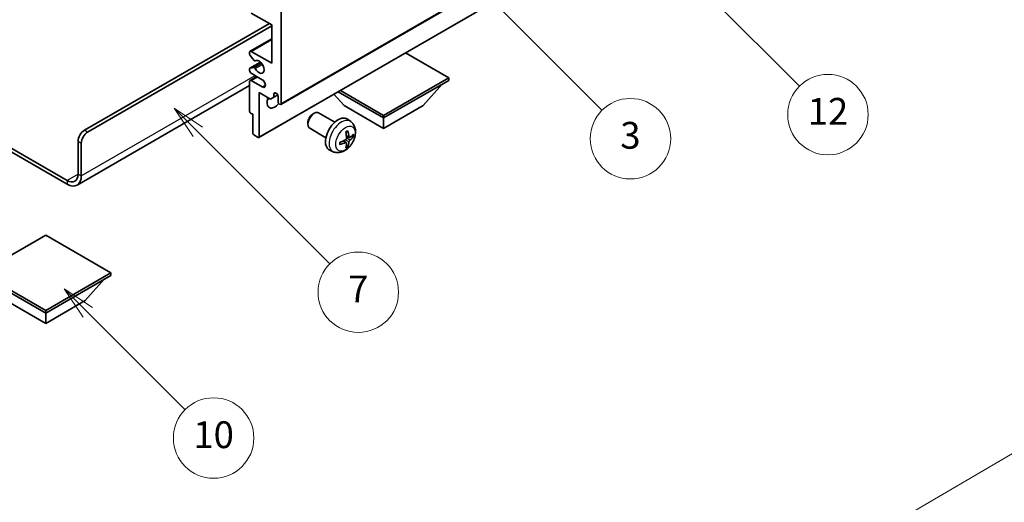
# Model space of a CAD drawing. Units: millimetres. Extents: x 0 to 11605, y -1 to 1545.
# Drawn here: x 256 to 477, y 416 to 524 of the extents above; entities that cross this region are included whole.
import ezdxf

# ---------------------------------------------------------------- set-up
doc = ezdxf.new("R2010")
doc.units = ezdxf.units.MM
for name, color, linetype, lineweight in [('Dimension (ISO)', 7, 'Continuous', 18), ('Symbol (TK)', 100, 'Continuous', 18), ('Visible (ISO)', 7, 'Continuous', 35), ('Visible Narrow (ISO)', 7, 'Continuous', 25)]:
    doc.layers.add(name, color=color, linetype=linetype, lineweight=lineweight)
doc.styles.add('Note Text (TK)', font='MS PGothic.ttf')
doc.styles.add('Note Text (TK2)', font='MS PGothic.ttf')
doc.dimstyles.new('Default - Method 1b (TK)', dxfattribs={"dimscale": 3, "dimtxt": 2.5, "dimasz": 2.5, "dimexe": 1, "dimexo": 1.5, "dimgap": 1, "dimtad": 1, "dimtoh": 1, "dimrnd": 1e-08, "dimdsep": 46, "dimtxsty": 'Note Text (TK)', "dimcen": 0.09, "dimdle": 5, "dimclrd": 100, "dimclre": 100, "dimclrt": 7, "dimadec": 1, "dimazin": 1, "dimtfac": 1, "dimtmove": 0, "dimatfit": 3, "dimfxl": 1, "dimtolj": 1, "dimlwd": -1, "dimlwe": -1, "dimarcsym": 0})

# ---------------------------------------------------------------- blocks, each defined once
blk = doc.blocks.new('バルーン3')
at = {"layer": 'Symbol (TK)', "color": 100}
for p, q in [((113.157, 174.36), (111.389, 176.127)), ((113.511, 174.713), (111.389, 176.127)), ((111.389, 176.127), (112.804, 174.006)), ((113.157, 174.36), (123.004, 164.513))]:
    blk.add_line(p, q, dxfattribs=at)
at = {"layer": 'Symbol (TK)'}
blk.add_circle((125.117, 162.399), 3, dxfattribs=at)
at = {"layer": 'Symbol (TK)', "color": 7, "insert": (125.117, 162.382), "char_height": 2, "attachment_point": 5, "style": 'Note Text (TK2)'}
blk.add_mtext('7', dxfattribs=at)
blk = doc.blocks.new('バルーン6')
at = {"layer": 'Symbol (TK)', "color": 100}
for p, q in [((135.352, 183.905), (133.585, 185.673)), ((135.706, 184.259), (133.585, 185.673)), ((133.585, 185.673), (134.999, 183.552)), ((135.352, 183.905), (143.295, 175.963))]:
    blk.add_line(p, q, dxfattribs=at)
at = {"layer": 'Symbol (TK)'}
blk.add_circle((145.408, 173.85), 3, dxfattribs=at)
at = {"layer": 'Symbol (TK)', "color": 7, "insert": (145.408, 173.844), "char_height": 2, "attachment_point": 5, "style": 'Note Text (TK2)'}
blk.add_mtext('3', dxfattribs=at)
blk = doc.blocks.new('バルーン8')
at = {"layer": 'Symbol (TK)', "color": 100}
for p, q in [((151.008, 184.777), (149.24, 186.544)), ((151.361, 185.13), (149.24, 186.544)), ((149.24, 186.544), (150.654, 184.423)), ((151.008, 184.777), (158.022, 177.762))]:
    blk.add_line(p, q, dxfattribs=at)
at = {"layer": 'Symbol (TK)'}
blk.add_circle((160.135, 175.649), 3, dxfattribs=at)
at = {"layer": 'Symbol (TK)', "color": 7, "insert": (160.135, 175.632), "char_height": 2, "attachment_point": 5, "style": 'Note Text (TK2)'}
blk.add_mtext('12', dxfattribs=at)
blk = doc.blocks.new('バルーン13')
at = {"layer": 'Symbol (TK)', "color": 100}
for p, q in [((104.955, 160.898), (103.187, 162.666)), ((105.309, 161.252), (103.187, 162.666)), ((103.187, 162.666), (104.601, 160.545)), ((104.955, 160.898), (112.214, 153.64))]:
    blk.add_line(p, q, dxfattribs=at)
at = {"layer": 'Symbol (TK)'}
blk.add_circle((114.327, 151.526), 3, dxfattribs=at)
at = {"layer": 'Symbol (TK)', "color": 7, "insert": (114.327, 151.515), "char_height": 2, "attachment_point": 5, "style": 'Note Text (TK2)'}
blk.add_mtext('10', dxfattribs=at)
blk = doc.blocks.new('*D26')
at = {"layer": 'Defpoints', "color": 0}
for p in [(530.37, 409.77), (341.46, 346.26), (381.76, 322.99)]:
    blk.add_point(p, dxfattribs=at)
at = {"layer": 'Dimension (ISO)', "color": 100}
for p, q in [((525.88, 412.36), (486.9, 434.87)), ((483.41, 429.36), (347.93, 350.05)), ((377.28, 325.58), (338.47, 347.98))]:
    blk.add_line(p, q, dxfattribs=at)
for points in [[(482.78, 430.44), (484.04, 428.28), (489.89, 433.15)], [(347.3, 351.12), (348.56, 348.97), (341.46, 346.26)]]:
    blk.add_solid(points, dxfattribs=at)
at = {"layer": 'Dimension (ISO)', "color": 7, "insert": (405.65, 391.65), "char_height": 7.5, "attachment_point": 4, "rotation": 30.344, "style": 'Note Text (TK)'}
blk.add_mtext('\\A1;{\\Q-29.656;\\W0.819;\\H0.816x; \\fＭＳ Ｐゴシック|b0|i0;\\H7.5000;350}', dxfattribs=at)

msp = doc.modelspace()

# ---------------------------------------------------------------- linework, layer by layer
at = {"layer": 'Visible (ISO)'}
for p, q in [((314.7564, 504.558), (404.9125, 556.6097)), ((309.8481, 497.1378), (400.0042, 549.1895)), ((312.7387, 522.3416), (308.1425, 524.9952)), ((314.86, 525.4035), (314.86, 504.7869)), ((270.8426, 498.7653), (312.2083, 522.6478)), ((271.5497, 498.357), (312.7387, 522.1375)), ((312.7387, 513.7684), (312.7387, 522.3416)), ((307.8925, 516.4468), (312.7387, 519.2447)), ((307.7889, 515.785), (307.7889, 516.2179)), ((308.7976, 514.4053), (307.8972, 515.5089)), ((308.1425, 516.422), (312.7387, 513.7684)), ((352.3366, 510.5024), (342.6664, 516.0855)), ((307.8511, 512.6893), (310.2013, 514.0462)), ((309.0514, 514.2991), (309.1679, 514.3663)), ((307.7889, 512.1354), (307.7889, 512.5519)), ((307.895, 512.7028), (308.7953, 512.7832)), ((310.6173, 510.0941), (308.1425, 511.523)), ((307.7889, 502.9906), (307.7889, 509.6859)), ((307.8925, 509.9148), (309.4102, 510.7911)), ((308.1425, 509.89), (310.6173, 508.4612)), ((337.7702, 502.0925), (352.3366, 510.5024)), ((337.7702, 501.5209), (352.3366, 509.9308)), ((346.6091, 504.297), (350.8802, 509.09)), ((352.3366, 510.5024), (352.3366, 509.9308)), ((307.7889, 508.7764), (269.2035, 486.499)), ((309.9102, 507.2364), (309.9102, 497.2751)), ((312.4912, 505.7463), (309.9102, 507.2364)), ((313.1983, 506.8894), (313.6192, 507.1324)), ((313.1983, 506.8894), (313.1983, 506.1545)), ((313.1983, 506.1545), (314.0629, 506.6537)), ((328.9314, 504.297), (326.661, 506.8448)), ((327.6051, 507.3898), (337.7702, 501.5209)), ((328.1, 507.6756), (337.7702, 502.0925)), ((313.1983, 506.1545), (312.4912, 505.7463)), ((314.1529, 505.1952), (314.1529, 506.3383)), ((308.496, 502.3374), (308.0011, 502.6232)), ((308.496, 498.0916), (308.496, 502.3374)), ((321.9313, 502.3952), (322.2351, 502.5705)), ((326.8559, 500.5787), (323.2348, 502.6694)), ((328.9314, 504.297), (337.7702, 499.1939)), ((337.7702, 499.1939), (346.6091, 504.297)), ((244.3993, 500.5601), (266.9535, 487.5384)), ((320.8205, 500.4712), (320.8206, 500.1205)), ((330.4075, 500.722), (329.7078, 501.2327)), ((337.7702, 502.0925), (337.7702, 501.5209)), ((337.7702, 499.1939), (337.7702, 501.5209)), ((244.3993, 499.7436), (266.9535, 486.7219)), ((324.8559, 497.1146), (321.2348, 499.2053)), ((269.4284, 488.9673), (269.4284, 496.3158)), ((270.1355, 488.559), (270.1355, 495.9075)), ((309.6981, 497.1527), (308.7082, 497.7242)), ((329.4207, 495.9948), (328.8311, 496.4251)), ((330.1081, 497.1855), (329.4406, 497.4808)), ((330.5947, 497.4509), (330.9104, 497.3741)), ((326.5076, 493.9672), (325.7155, 494.3178)), ((329.6584, 495.2056), (329.4341, 495.4407)), ((262.1805, 475.2706), (247.6141, 466.8607)), ((276.7469, 466.8607), (262.1805, 475.2706)), ((247.6141, 466.8607), (262.1805, 458.4507)), ((247.6141, 466.2891), (262.1805, 457.8792)), ((262.1805, 458.4507), (276.7469, 466.8607)), ((262.1805, 457.8792), (276.7469, 466.2891)), ((271.0194, 460.6553), (275.2905, 465.4482)), ((276.7469, 466.8607), (276.7469, 466.2891)), ((253.3417, 460.6553), (262.1805, 455.5522)), ((262.1805, 455.5522), (271.0194, 460.6553)), ((262.1805, 458.4507), (262.1805, 457.8792)), ((262.1805, 455.5522), (262.1805, 457.8792))]:
    msp.add_line(p, q, dxfattribs=at)
for centre, major_axis, ratio, start_param, end_param in [((308.1425, 516.0137), (-0.25, 0.433), 0.57735027, 5.49778714, 7.06858347), ((308.0011, 515.6625), (-0.15, 0.2598), 0.57735027, 0.78539816, 1.8445595), ((308.9014, 514.5589), (0.15, -0.2598), 0.57735027, 4.98615215, 6.34717957), ((309.9102, 512.9519), (0.8, -1.3856), 0.57735027, 4.64831773, 9.48877222), ((308.0011, 512.4295), (-0.15, 0.2598), 0.57735027, 6.02138592, 7.06858347), ((308.1425, 511.9313), (-0.25, 0.433), 0.57735027, 0.78539816, 2.35619449), ((308.9014, 512.5099), (-0.15, 0.2598), 0.57735027, 4.64831773, 6.02138592), ((308.1425, 509.4818), (-0.25, 0.433), 0.57735027, 5.49778714, 7.06858347), ((310.6173, 509.2776), (0.5, -0.866), 0.57735027, 5.49778714, 8.6393798), ((313.6756, 506.5488), (-0.3398, 0.5886), 0.57735027, 4.04450246, 6.95107183), ((313.4458, 506.0117), (-1.25, -2.1651), 0.57735027, 4.99914553, 7.5883573), ((311.3245, 507.2364), (1.25, 2.1651), 0.57735027, 4.15479015, 4.42563243), ((314.5064, 504.991), (0.25, -0.433), 0.57735027, 3.92699082, 7.06858347), ((308.0011, 502.8681), (-0.15, 0.2598), 0.57735027, 0.78539816, 2.35619449), ((322.2348, 500.9373), (-1, -1.7321), 0.57735027, 3.14159265, 6.28318531), ((321.9311, 501.1127), (-0.7853, -1.3602), 0.57735027, 3.92675802, 5.49801994), ((327.5879, 497.8467), (-2, -3.4641), 0.57735027, 3.0796893, 6.34508866), ((270.8426, 497.1323), (-1, -1.7321), 0.57735027, 3.92699082, 5.49778714), ((271.5497, 496.724), (1, 1.7321), 0.57735027, 0.78539816, 2.35619449), ((308.7082, 497.9692), (-0.15, 0.2598), 0.57735027, 0.78539816, 2.35619449), ((325.2911, 499.2809), (2.5666, -5.9702), 0.55353421, 0.95931878, 1.19830308), ((325.0937, 499.1669), (-3.9094, 5.191), 0.59526289, 3.96282307, 4.20180736), ((325.1873, 499.1128), (-6.4957, -0.1911), 0.49462411, 2.44776077, 2.68674507), ((309.6981, 497.3976), (0.15, -0.2598), 0.57735027, 5.49778714, 7.06858347), ((325.1975, 499.1187), (-6.4536, -0.7624), 0.55353421, 1.94328958, 2.18227387), ((325.1975, 499.3467), (6.4503, -0.7902), 0.59526289, 5.2229706, 5.46195489), ((325.2911, 499.2926), (3.0824, -5.721), 0.49462411, 0.45484759, 0.69383188), ((325.0937, 499.1786), (-3.4375, 5.5149), 0.65417299, 3.55978145, 3.79876575), ((325.1873, 499.3408), (6.4948, -0.2196), 0.65417299, 5.62601221, 5.86499651), ((266.9535, 490.3962), (1.75, -3.0311), 0.57735027, 5.49778714, 7.06858347), ((266.9535, 490.3962), (2.25, -3.8971), 0.57735027, 5.49778714, 7.06858347)]:
    msp.add_ellipse(centre, major_axis=major_axis, ratio=ratio, start_param=start_param, end_param=end_param, dxfattribs=at)
for points, knots in [([(330.4075, 500.722), (330.6332, 500.5572), (330.825, 500.3546), (331.1451, 499.8917), (331.2628, 499.6288), (331.4403, 499.0342), (331.4769, 498.7025), (331.4697, 497.9695), (331.4019, 497.5705), (331.1696, 496.7775), (330.9993, 496.3847), (330.578, 495.6507), (330.328, 495.3093), (329.7517, 494.6954), (329.4253, 494.4228), (328.7014, 494.0001), (328.3052, 493.8414), (327.531, 493.7398), (327.1755, 493.7536), (326.7177, 493.8832), (326.6113, 493.9213), (326.5076, 493.9672)], [5.5596905, 5.5596905, 5.5596905, 5.5596905, 5.76465035, 5.76465035, 5.99724023, 5.99724023, 6.29459763, 6.29459763, 6.66985758, 6.66985758, 7.06428247, 7.06428247, 7.45411883, 7.45411883, 7.84838663, 7.84838663, 8.22269251, 8.22269251, 8.4943548, 8.4943548, 8.57747644, 8.57747644, 8.57747644, 8.57747644]), ([(329.317, 498.3599), (329.3322, 498.3707), (329.3474, 498.3812), (329.3891, 498.4092), (329.4156, 498.4261), (329.4684, 498.4583), (329.4948, 498.4735), (329.5474, 498.5022), (329.5736, 498.5156), (329.6257, 498.5408), (329.6516, 498.5525), (329.6773, 498.5632)], [4.599557922, 4.599557922, 4.599557922, 4.599557922, 4.630897721, 4.630897721, 4.685414191, 4.685414191, 4.739930661, 4.739930661, 4.794447131, 4.794447131, 4.848963601, 4.848963601, 4.848963601, 4.848963601]), ([(329.7001, 498.6605), (329.7043, 498.6479), (329.7069, 498.6341), (329.708, 498.6106), (329.7059, 498.5973), (329.6978, 498.5788), (329.6904, 498.5704), (329.6809, 498.5648), (329.6791, 498.564), (329.6773, 498.5633)], [0.0145600729, 0.0145600729, 0.0145600729, 0.0145600729, 0.0187226824, 0.0187226824, 0.0234298311, 0.0234298311, 0.0280690561, 0.0280690561, 0.028985175, 0.028985175, 0.028985175, 0.028985175]), ([(328.0121, 495.6789), (328.0123, 495.677), (328.0125, 495.6751), (328.0125, 495.664), (328.0088, 495.6534), (327.9968, 495.6372), (327.9864, 495.6287), (327.9655, 495.6178), (327.9522, 495.6133), (327.9392, 495.6106)], [0.0455535579, 0.0455535579, 0.0455535579, 0.0455535579, 0.0464696768, 0.0464696768, 0.0511089018, 0.0511089018, 0.0558160505, 0.0558160505, 0.05997866, 0.05997866, 0.05997866, 0.05997866]), ([(328.0121, 495.6789), (328.0086, 495.7066), (328.0057, 495.7349), (328.0014, 495.7926), (328, 495.822), (327.9985, 495.8819), (327.9985, 495.9123), (328, 495.9742), (328.0014, 496.0056), (328.0048, 496.0557), (328.0063, 496.0741), (328.008, 496.0927)], [3.005018033, 3.005018033, 3.005018033, 3.005018033, 3.059534503, 3.059534503, 3.114050973, 3.114050973, 3.168567443, 3.168567443, 3.223083913, 3.223083913, 3.254423712, 3.254423712, 3.254423712, 3.254423712]), ([(329.4704, 497.0168), (329.4717, 496.9802), (329.4667, 496.9386), (329.4429, 496.856), (329.4242, 496.815), (329.3799, 496.7444), (329.3515, 496.71), (329.2969, 496.6614), (329.2723, 496.6443), (329.2479, 496.6313)], [0, 0, 0, 0, 0.0125039067, 0.0125039067, 0.0250078135, 0.0250078135, 0.0375277995, 0.0375277995, 0.0466766392, 0.0466766392, 0.0466766392, 0.0466766392]), ([(329.2479, 495.9978), (329.2802, 496.0109), (329.3138, 496.0184), (329.3734, 496.0178), (329.3995, 496.0097), (329.4385, 495.9823), (329.4541, 495.9611), (329.4689, 495.915), (329.4714, 495.8927), (329.4704, 495.8693)], [0, 0, 0, 0, 0.0124997785, 0.0124997785, 0.0249995571, 0.0249995571, 0.0375236714, 0.0375236714, 0.0466766062, 0.0466766062, 0.0466766062, 0.0466766062]), ([(330.2417, 497.2051), (330.2155, 497.1885), (330.1871, 497.1779), (330.1341, 497.1747), (330.1093, 497.1821), (330.0693, 497.21), (330.0514, 497.2325), (330.0293, 497.2828), (330.0228, 497.3075), (330.0191, 497.3336)], [0, 0, 0, 0, 0.0124997785, 0.0124997785, 0.0249995571, 0.0249995571, 0.0375236714, 0.0375236714, 0.0466766062, 0.0466766062, 0.0466766062, 0.0466766062]), ([(330.0191, 496.1861), (330.0239, 496.2191), (330.0342, 496.2577), (330.0645, 496.3366), (330.0846, 496.3767), (330.1279, 496.4479), (330.154, 496.4837), (330.2013, 496.5364), (330.2219, 496.5559), (330.2417, 496.5715)], [0, 0, 0, 0, 0.0125039067, 0.0125039067, 0.0250078135, 0.0250078135, 0.0375277995, 0.0375277995, 0.0466766392, 0.0466766392, 0.0466766392, 0.0466766392]), ([(331.0641, 497.4148), (331.058, 497.4064), (331.0485, 497.3978), (331.0276, 497.3846), (331.012, 497.378), (330.9833, 497.3707), (330.9651, 497.3687), (330.9371, 497.3693), (330.9228, 497.3711), (330.9104, 497.3741)], [0.0145600729, 0.0145600729, 0.0145600729, 0.0145600729, 0.0187226824, 0.0187226824, 0.0234298311, 0.0234298311, 0.0280690561, 0.0280690561, 0.0318102328, 0.0318102328, 0.0318102328, 0.0318102328]), ([(329.6584, 495.2056), (329.6673, 495.1964), (329.676, 495.1849), (329.6904, 495.161), (329.6978, 495.1442), (329.7059, 495.1157), (329.708, 495.0989), (329.7069, 495.0741), (329.7043, 495.0617), (329.7001, 495.0522)], [0.0427285001, 0.0427285001, 0.0427285001, 0.0427285001, 0.0464696768, 0.0464696768, 0.0511089018, 0.0511089018, 0.0558160505, 0.0558160505, 0.05997866, 0.05997866, 0.05997866, 0.05997866])]:
    msp.add_open_spline(points, degree=3, knots=knots, dxfattribs=at)
at = {"layer": 'Visible Narrow (ISO)'}
for p, q in [((314.86, 504.7869), (405.0161, 556.8386)), ((309.9102, 497.2751), (400.0664, 549.3268)), ((308.1425, 516.422), (312.7387, 519.0756)), ((307.895, 512.7028), (310.2094, 514.0391)), ((308.7953, 512.7832), (310.4776, 513.7545)), ((309.0607, 514.3051), (309.163, 514.3642)), ((309.0607, 512.5797), (310.6574, 513.5015)), ((270.1355, 488.559), (309.0264, 511.0127)), ((308.1425, 509.89), (309.5567, 510.7065)), ((310.6173, 508.4612), (311.3245, 508.8694)), ((271.5497, 498.357), (270.8426, 498.7653)), ((269.4284, 496.3158), (270.1355, 495.9075)), ((329.2479, 495.9978), (328.7058, 496.3685)), ((330.0191, 496.1861), (329.1809, 496.5962)), ((330.0191, 497.3336), (329.427, 497.6177)), ((330.2417, 496.5715), (329.4674, 497.0924)), ((269.4284, 488.9673), (266.9535, 487.5384)), ((269.4284, 488.9673), (270.1355, 488.559)), ((266.9535, 487.5384), (266.9535, 486.7219))]:
    msp.add_line(p, q, dxfattribs=at)
for centre, major_axis, start_param, end_param in [((328.3367, 497.4144), (1.9537, 3.3839), 6.22128195, 9.48668132), ((329.5017, 496.7418), (-1.1137, -1.9289), 3.80068814, 4.05329349), ((329.5017, 496.7418), (1.1137, 1.9289), 5.37148447, 5.62408982), ((329.5017, 496.7418), (-1.1137, -1.9289), 5.37148447, 5.62408982), ((329.4582, 496.7669), (-1.0366, -1.7954), 2.21917009, 2.42536283), ((329.5017, 496.7418), (1.1137, 1.9289), 3.80068814, 4.05329349), ((329.4582, 496.7669), (-1.0366, -1.7954), 0.71622982, 0.92242257)]:
    msp.add_ellipse(centre, major_axis=major_axis, ratio=0.57735027, start_param=start_param, end_param=end_param, dxfattribs=at)
msp.add_ellipse((329.2354, 496.8955), major_axis=(-1.5344, -2.6577), ratio=0.57735027, dxfattribs=at)

# ---------------------------------------------------------------- block references
at = {"layer": 'Symbol (TK)', "xscale": 3, "yscale": 3, "zscale": 3}
for name in ['バルーン8', 'バルーン6', 'バルーン3', 'バルーン13']:
    msp.add_blockref(name, (-43.2484, -24.6692), dxfattribs=at)

# ---------------------------------------------------------------- dimensions: what is measured, and where the dimension line sits
at = {"layer": 'Dimension (ISO)', "color": 100}
dim = msp.add_linear_dim(base=(341.4551, 346.2567), p1=(530.3672, 409.7733), p2=(381.7602, 322.9865), angle=30.344041, text='{\\Q-29.656;\\W0.819;\\H0.816x; \\fＭＳ Ｐゴシック|b0|i0;\\H7.5000;350}', dimstyle='Default - Method 1b (TK)', override={"dimgap": 1, "dimtoh": 0, "dimdec": 2, "dimlfac": 2.032984, "dimtol": 0, "dimlim": 0, "dimtp": 0, "dimtm": 0, "dimtdec": 2, "dimtofl": 0, "dimatfit": 1}, dxfattribs=at)
dim.commit()
dim.dimension.update_dxf_attribs({"geometry": '*D26', "text_midpoint": (415.6702, 389.7011), "dimtype": 160})

doc.saveas('drawing.dxf')
